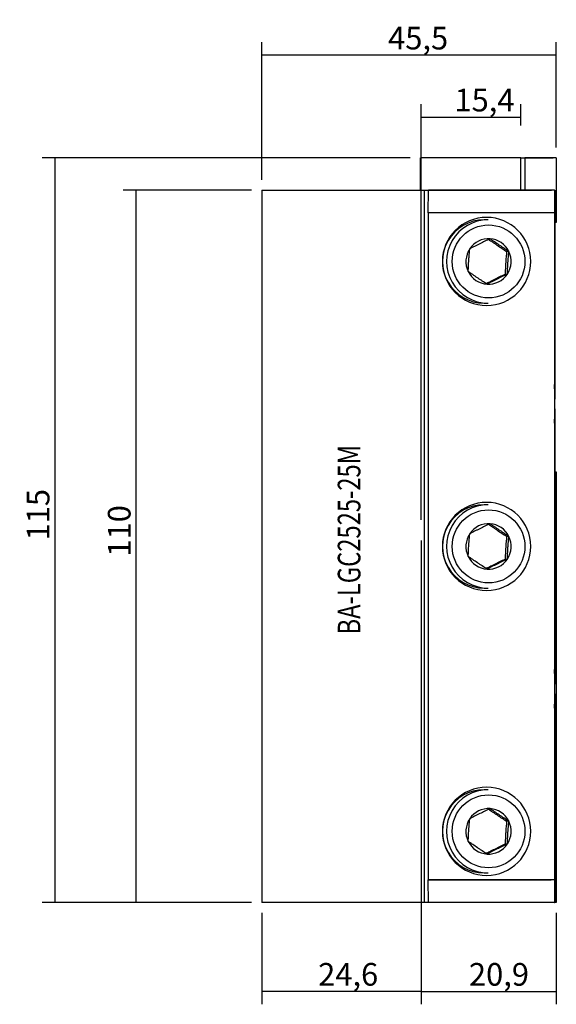
# Model space of a CAD drawing. Units: millimetres. Extents: x -62 to 21, y -73 to 79.
import ezdxf

# ---------------------------------------------------------------- set-up
doc = ezdxf.new("R2010")
doc.units = ezdxf.units.MM
doc.header["$MEASUREMENT"] = 0
for name, color, linetype in [('1', 4, 'CONTINUOUS'), ('2L', 7, 'CONTINUOUS'), ('SK2', 7, 'CONTINUOUS'), ('SK6', 5, 'CONTINUOUS')]:
    doc.layers.add(name, color=color, linetype=linetype)
doc.styles.add('DEFAULT', font='simplex.shx')
doc.dimstyles.get("Standard").update_dxf_attribs({"dimtxt": 0.18, "dimasz": 0.18, "dimexe": 0.18, "dimexo": 0.0625, "dimgap": 0.09, "dimtad": 1, "dimzin": 0, "dimdsep": 52, "dimtxsty": 'Standard', "dimcen": 0.09, "dimadec": 0, "dimazin": 0, "dimtfac": 1, "dimtdec": 4, "dimtofl": 0, "dimtmove": 0, "dimatfit": 3, "dimfxl": 1, "dimtolj": 1, "dimtzin": 0, "dimarcsym": 0})

# ---------------------------------------------------------------- blocks, each defined once
blk = doc.blocks.new('DimnDraft3D1')
at = {"layer": 'SK2'}
for p, q in [((-26.1875, 52.5), (-45.992149, 52.5)), ((-43.992149, -57.5), (-43.992149, 52.5)), ((-26.1875, -57.5), (-45.992149, -57.5))]:
    blk.add_line(p, q, dxfattribs=at)
for points in [[(-43.992149, 52.5), (-43.531366, 49.000002), (-44.452933, 48.999998), (-43.992149, 52.5)], [(-43.992149, -57.5), (-44.452933, -54.000002), (-43.531366, -53.999998), (-43.992149, -57.5)]]:
    blk.add_solid(points, dxfattribs=at)
at = {"layer": 'SK2', "insert": (-44.867149, -4.079605), "char_height": 3.5, "attachment_point": 7, "rotation": 90, "line_spacing_factor": 1.084337, "style": 'DEFAULT'}
blk.add_mtext('\\W01.000;\\fsimplex.shx,bigfont.shx;110 ', dxfattribs=at)
blk = doc.blocks.new('DimnDraft3D2')
at = {"layer": '2L'}
for p, q in [((-1.6875, 57.5), (-58.520996, 57.5)), ((-56.520996, -57.5), (-56.520996, 57.5)), ((-26.1875, -57.5), (-58.520996, -57.5))]:
    blk.add_line(p, q, dxfattribs=at)
for points in [[(-56.520996, 57.5), (-56.060212, 54.000002), (-56.98178, 53.999998), (-56.520996, 57.5)], [(-56.520996, -57.5), (-56.98178, -54.000002), (-56.060212, -53.999998), (-56.520996, -57.5)]]:
    blk.add_solid(points, dxfattribs=at)
at = {"layer": '2L', "insert": (-57.395996, -1.579605), "char_height": 3.5, "attachment_point": 7, "rotation": 90, "line_spacing_factor": 1.084337, "style": 'DEFAULT'}
blk.add_mtext('\\W01.000;\\fsimplex.shx,bigfont.shx;115 ', dxfattribs=at)
blk = doc.blocks.new('DimnDraft3D3')
at = {"layer": 'SK2'}
for p, q in [((-24.6, 54.0875), (-24.6, 75.368644)), ((20.9, 59.0875), (20.9, 75.368644)), ((20.9, 73.368644), (-24.6, 73.368644))]:
    blk.add_line(p, q, dxfattribs=at)
for points in [[(-24.6, 73.368644), (-21.100002, 73.829428), (-21.099998, 72.90786), (-24.6, 73.368644)], [(20.9, 73.368644), (17.400002, 72.90786), (17.399998, 73.829428), (20.9, 73.368644)]]:
    blk.add_solid(points, dxfattribs=at)
at = {"layer": 'SK2', "insert": (-5.082895, 74.243644), "char_height": 3.5, "attachment_point": 7, "line_spacing_factor": 1.084337, "style": 'DEFAULT'}
blk.add_mtext('\\W01.000;\\fsimplex.shx,bigfont.shx;45,5 ', dxfattribs=at)
blk = doc.blocks.new('DimnDraft3D4')
at = {"layer": 'SK2'}
for p, q in [((0, -1.5875), (0, -73.212766)), ((-24.6, -59.0875), (-24.6, -73.212766)), ((0, -71.212766), (-24.6, -71.212766))]:
    blk.add_line(p, q, dxfattribs=at)
for points in [[(-24.6, -71.212766), (-21.100002, -70.751982), (-21.099998, -71.67355), (-24.6, -71.212766)], [(0, -71.212766), (-3.499998, -71.67355), (-3.500002, -70.751982), (0, -71.212766)]]:
    blk.add_solid(points, dxfattribs=at)
at = {"layer": 'SK2', "insert": (-15.887977, -70.337766), "char_height": 3.5, "attachment_point": 7, "line_spacing_factor": 1.084337, "style": 'DEFAULT'}
blk.add_mtext('\\W01.000;\\fsimplex.shx,bigfont.shx;24,6 ', dxfattribs=at)
blk = doc.blocks.new('DimnDraft3D5')
at = {"layer": '2L'}
for p, q in [((0, -1.5875), (0, -73.212766)), ((20.9, -59.0875), (20.9, -73.212766)), ((0, -71.212766), (20.9, -71.212766))]:
    blk.add_line(p, q, dxfattribs=at)
for points in [[(0, -71.212766), (3.499998, -70.751982), (3.500002, -71.67355), (0, -71.212766)], [(20.9, -71.212766), (17.400002, -71.67355), (17.399998, -70.751982), (20.9, -71.212766)]]:
    blk.add_solid(points, dxfattribs=at)
at = {"layer": '2L', "insert": (7.401316, -70.337766), "char_height": 3.5, "attachment_point": 7, "line_spacing_factor": 1.084337, "style": 'DEFAULT'}
blk.add_mtext('\\W01.000;\\fsimplex.shx,bigfont.shx;20,9 ', dxfattribs=at)
blk = doc.blocks.new('DimnDraft3D6')
at = {"layer": '2L'}
for p, q in [((0, 1.5875), (0, 65.797542)), ((15.4, 62.5), (15.4, 65.797542)), ((0, 63.797542), (15.4, 63.797542))]:
    blk.add_line(p, q, dxfattribs=at)
for points in [[(0, 63.797542), (3.499998, 64.258326), (3.500002, 63.336758), (0, 63.797542)], [(15.4, 63.797542), (11.900002, 63.336758), (11.899998, 64.258326), (15.4, 63.797542)]]:
    blk.add_solid(points, dxfattribs=at)
at = {"layer": '2L', "insert": (5.16381, 64.672542), "char_height": 3.5, "attachment_point": 7, "line_spacing_factor": 1.084337, "style": 'DEFAULT'}
blk.add_mtext('\\W01.000;\\fsimplex.shx,bigfont.shx;15,4 ', dxfattribs=at)

msp = doc.modelspace()

# ---------------------------------------------------------------- linework, layer by layer
at = {"layer": '1'}
for p, q in [((-0.1, 52.5), (-0.1, 57.5)), ((15.4, 57.5), (-0.1, 57.5)), ((15.4, 52.5), (15.4, 57.5)), ((15.4, 57.5), (16.037, 57.5)), ((16.037, 57.5), (20.4, 57.5)), ((16.037, 57.5), (16.037, 52.499)), ((20.9, 57.5), (16.037, 57.5)), ((20.9, 57.5), (20.9, 47.5)), ((-24.6, 52.5), (-24.6, -57.5)), ((-24.6, 52.5), (0.5, 52.5)), ((0.5, 52.5), (0.5, -57.5)), ((0.5, 52.5), (1.133, 52.5)), ((1.118, 49), (1.133, 52.5)), ((1.133, 52.5), (20.133, 52.5)), ((20.633, 52.5), (1.133, 52.5)), ((20.633, 52.5), (20.618, 49)), ((20.633, 52.5), (20.666, 52.5)), ((20.666, 52.5), (20.666, 20.25)), ((20.118, 49), (1.118, 49)), ((1.118, 49), (1.118, -54)), ((20.618, 49), (1.118, 49)), ((20.618, 49), (20.618, -54)), ((10.361, 47.932), (9.733, 47.932)), ((20.9, 47.5), (20.666, 47.5)), ((13.569, 43.048), (13.22, 43.048)), ((12.987, 39.546), (13.335, 39.546)), ((9.733, 35.068), (10.361, 35.068)), ((20.624, 20.25), (20.65, 20.25)), ((20.666, 20.25), (20.65, 20.25)), ((20.624, 18.75), (20.65, 18.75)), ((20.65, 18.75), (20.666, 18.75)), ((20.666, 18.75), (20.666, -23.75)), ((20.666, 9), (20.9, 9)), ((20.9, 9), (20.9, -57.5)), ((10.361, 3.933), (9.733, 3.933)), ((13.569, -0.952), (13.22, -0.952)), ((12.987, -4.454), (13.335, -4.454)), ((9.733, -8.932), (10.361, -8.932)), ((20.624, -23.75), (20.65, -23.75)), ((20.65, -23.75), (20.666, -23.75)), ((20.624, -25.25), (20.65, -25.25)), ((20.666, -25.25), (20.65, -25.25)), ((20.666, -25.25), (20.666, -57.5)), ((10.361, -40.068), (9.733, -40.068)), ((13.569, -44.952), (13.22, -44.952)), ((12.987, -48.454), (13.335, -48.454)), ((9.733, -52.932), (10.361, -52.932)), ((1.133, -57.5), (1.118, -54)), ((1.118, -54), (20.118, -54)), ((20.168, -54), (1.118, -54)), ((20.618, -54), (1.118, -54)), ((20.618, -54), (20.633, -57.5)), ((0.5, -57.5), (-24.6, -57.5)), ((1.133, -57.5), (0.5, -57.5)), ((20.133, -57.5), (1.133, -57.5)), ((20.633, -57.5), (1.133, -57.5)), ((20.633, -57.5), (20.666, -57.5)), ((20.9, -57.5), (20.666, -57.5))]:
    msp.add_line(p, q, dxfattribs=at)
for centre, major_axis, ratio, start_param, end_param in [((9.733, 41.5), (0, 6.433), 0.996195, 0, 3.1415927), ((10.361, 41.5), (0, -6.433), 0.996195, 3.1415926, 6.2831853), ((10.431, 41.5), (0, -3.51), 0.996195, 3.0746794, 4.121877), ((10.431, 41.5), (0, -3.51), 0.996195, 2.0274819, 3.0746794), ((10.431, 41.5), (0, -3.51), 0.996195, -2.1613083, -1.1141108), ((10.431, 41.5), (0, -3.51), 0.996195, 0.9802843, 2.0274819), ((10.431, 41.5), (0, -3.51), 0.996195, -1.1141108, -0.0669132), ((10.431, 41.5), (0, -3.51), 0.996195, -0.0669132, 0.9802843), ((20.637, 19.5), (0, 3), 0.004363, -1.3181161, 4.4597087), ((9.733, -2.5), (0, 6.433), 0.996195, 0, 3.1415927), ((10.361, -2.5), (0, -6.433), 0.996195, 3.1415926, 6.2831853), ((10.431, -2.5), (0, -3.51), 0.996195, 3.0746794, 4.121877), ((10.431, -2.5), (0, -3.51), 0.996195, 2.0274819, 3.0746794), ((10.431, -2.5), (0, -3.51), 0.996195, -2.1613083, -1.1141108), ((10.431, -2.5), (0, -3.51), 0.996195, 0.9802843, 2.0274819), ((10.431, -2.5), (0, -3.51), 0.996195, -1.1141108, -0.0669132), ((10.431, -2.5), (0, -3.51), 0.996195, -0.0669132, 0.9802843), ((20.637, -24.5), (0, -3), 0.004363, 1.8234766, 7.6013014), ((9.733, -46.5), (0, 6.433), 0.996195, 0, 3.1415927), ((10.361, -46.5), (0, -6.433), 0.996195, 3.1415926, 6.2831853), ((10.431, -46.5), (0, -3.51), 0.996195, 3.0746794, 4.121877), ((10.431, -46.5), (0, -3.51), 0.996195, 2.0274819, 3.0746794), ((10.431, -46.5), (0, -3.51), 0.996195, -2.1613083, -1.1141108), ((10.431, -46.5), (0, -3.51), 0.996195, 0.9802843, 2.0274819), ((10.431, -46.5), (0, -3.51), 0.996195, -1.1141108, -0.0669132), ((10.431, -46.5), (0, -3.51), 0.996195, -0.0669132, 0.9802843)]:
    msp.add_ellipse(centre, major_axis=major_axis, ratio=ratio, start_param=start_param, end_param=end_param, dxfattribs=at)
at = {"layer": '1', "extrusion": (0, 0, -1)}
for centre in [(10.129, 41.5), (10.129, -2.5), (10.129, -46.5)]:
    msp.add_ellipse(centre, major_axis=(6.829, 0), ratio=0.995814, dxfattribs=at)
at = {"layer": '1'}
for centre in [(10.431, 41.5), (10.431, -2.5), (10.431, -46.5)]:
    msp.add_ellipse(centre, major_axis=(0, 5.633), ratio=0.996195, dxfattribs=at)
for points, knots in [([(10.664, 45.002), (10.401, 44.876), (10.137, 44.749), (9.607, 44.492), (9.341, 44.362), (9.008, 44.197), (8.941, 44.164), (8.808, 44.098), (8.742, 44.065), (8.544, 43.967), (8.414, 43.902), (8.028, 43.709), (7.775, 43.581), (7.526, 43.454)], [0, 0, 0, 0, 0.25, 0.25, 0.5, 0.5, 0.5625, 0.5625, 0.625, 0.625, 0.75, 0.75, 1, 1, 1, 1]), ([(10.458, 44.904), (10.641, 44.777), (10.828, 44.649), (11.136, 44.437), (11.256, 44.355), (11.439, 44.231), (11.5, 44.19), (11.623, 44.107), (11.686, 44.065), (11.996, 43.856), (12.242, 43.692), (12.733, 43.367), (12.977, 43.207), (13.22, 43.048)], [0, 0, 0, 0, 0.2094859, 0.2094859, 0.3412382, 0.3412382, 0.4071144, 0.4071144, 0.4729906, 0.4729906, 0.7364953, 0.7364953, 1, 1, 1, 1]), ([(13.569, 43.048), (13.327, 43.206), (13.083, 43.366), (12.775, 43.57), (12.713, 43.611), (12.588, 43.694), (12.526, 43.735), (12.34, 43.86), (12.216, 43.942), (11.848, 44.19), (11.606, 44.354), (11.308, 44.558), (11.249, 44.599), (11.13, 44.681), (11.071, 44.721), (10.895, 44.843), (10.779, 44.923), (10.664, 45.002)], [0, 0, 0, 0, 0.25, 0.25, 0.3125, 0.3125, 0.375, 0.375, 0.5, 0.5, 0.75, 0.75, 0.8125, 0.8125, 0.875, 0.875, 1, 1, 1, 1]), ([(7.292, 39.952), (7.304, 40.238), (7.317, 40.526), (7.348, 41.108), (7.365, 41.402), (7.39, 41.774), (7.395, 41.849), (7.406, 41.998), (7.411, 42.072), (7.427, 42.294), (7.439, 42.441), (7.474, 42.879), (7.499, 43.168), (7.526, 43.454)], [0, 0, 0, 0, 0.25, 0.25, 0.5, 0.5, 0.5625, 0.5625, 0.625, 0.625, 0.75, 0.75, 1, 1, 1, 1]), ([(13.22, 43.048), (13.194, 42.762), (13.169, 42.474), (13.122, 41.892), (13.1, 41.598), (13.075, 41.226), (13.07, 41.151), (13.061, 41.002), (13.056, 40.928), (13.043, 40.706), (13.035, 40.559), (13.012, 40.121), (12.999, 39.832), (12.987, 39.546)], [0, 0, 0, 0, 0.25, 0.25, 0.5, 0.5, 0.5625, 0.5625, 0.625, 0.625, 0.75, 0.75, 1, 1, 1, 1]), ([(13.335, 39.546), (13.347, 39.831), (13.36, 40.119), (13.391, 40.702), (13.408, 40.996), (13.433, 41.368), (13.438, 41.443), (13.449, 41.592), (13.454, 41.666), (13.471, 41.888), (13.482, 42.035), (13.518, 42.473), (13.543, 42.762), (13.569, 43.048)], [0, 0, 0, 0, 0.25, 0.25, 0.5, 0.5, 0.5625, 0.5625, 0.625, 0.625, 0.75, 0.75, 1, 1, 1, 1]), ([(10.197, 37.998), (9.955, 38.156), (9.711, 38.316), (9.402, 38.52), (9.34, 38.561), (9.216, 38.643), (9.154, 38.685), (8.967, 38.809), (8.844, 38.892), (8.476, 39.14), (8.234, 39.304), (7.936, 39.508), (7.876, 39.549), (7.758, 39.63), (7.698, 39.671), (7.522, 39.793), (7.406, 39.873), (7.292, 39.952)], [0, 0, 0, 0, 0.25, 0.25, 0.3125, 0.3125, 0.375, 0.375, 0.5, 0.5, 0.75, 0.75, 0.8125, 0.8125, 0.875, 0.875, 1, 1, 1, 1]), ([(10.043, 38.096), (10.229, 38.19), (10.416, 38.285), (10.863, 38.508), (11.124, 38.638), (11.457, 38.803), (11.525, 38.836), (11.659, 38.902), (11.726, 38.935), (11.926, 39.033), (12.059, 39.098), (12.458, 39.291), (12.723, 39.419), (12.987, 39.546)], [0, 0, 0, 0, 0.1978607, 0.1978607, 0.4652405, 0.4652405, 0.5320854, 0.5320854, 0.5989304, 0.5989304, 0.7326202, 0.7326202, 1, 1, 1, 1]), ([(13.335, 39.546), (13.072, 39.419), (12.808, 39.292), (12.278, 39.035), (12.012, 38.905), (11.679, 38.74), (11.612, 38.707), (11.479, 38.641), (11.413, 38.608), (11.215, 38.51), (11.085, 38.445), (10.699, 38.252), (10.446, 38.124), (10.197, 37.998)], [0, 0, 0, 0, 0.25, 0.25, 0.5, 0.5, 0.5625, 0.5625, 0.625, 0.625, 0.75, 0.75, 1, 1, 1, 1]), ([(10.458, 0.904), (10.641, 0.777), (10.828, 0.649), (11.136, 0.437), (11.256, 0.355), (11.439, 0.231), (11.5, 0.19), (11.623, 0.107), (11.686, 0.065), (11.996, -0.144), (12.242, -0.308), (12.733, -0.633), (12.977, -0.793), (13.22, -0.952)], [0, 0, 0, 0, 0.2094859, 0.2094859, 0.3412382, 0.3412382, 0.4071144, 0.4071144, 0.4729906, 0.4729906, 0.7364953, 0.7364953, 1, 1, 1, 1]), ([(7.292, -4.048), (7.304, -3.762), (7.317, -3.474), (7.348, -2.892), (7.365, -2.598), (7.39, -2.226), (7.395, -2.151), (7.406, -2.002), (7.411, -1.928), (7.427, -1.706), (7.439, -1.559), (7.474, -1.121), (7.499, -0.832), (7.526, -0.546)], [0, 0, 0, 0, 0.25, 0.25, 0.5, 0.5, 0.5625, 0.5625, 0.625, 0.625, 0.75, 0.75, 1, 1, 1, 1]), ([(13.22, -0.952), (13.194, -1.238), (13.169, -1.526), (13.122, -2.108), (13.1, -2.402), (13.075, -2.774), (13.07, -2.849), (13.061, -2.998), (13.056, -3.072), (13.043, -3.294), (13.035, -3.441), (13.012, -3.879), (12.999, -4.168), (12.987, -4.454)], [0, 0, 0, 0, 0.25, 0.25, 0.5, 0.5, 0.5625, 0.5625, 0.625, 0.625, 0.75, 0.75, 1, 1, 1, 1]), ([(13.335, -4.454), (13.347, -4.169), (13.36, -3.881), (13.391, -3.298), (13.408, -3.004), (13.433, -2.632), (13.438, -2.557), (13.449, -2.408), (13.454, -2.334), (13.471, -2.112), (13.482, -1.965), (13.518, -1.527), (13.543, -1.238), (13.569, -0.952)], [0, 0, 0, 0, 0.25, 0.25, 0.5, 0.5, 0.5625, 0.5625, 0.625, 0.625, 0.75, 0.75, 1, 1, 1, 1]), ([(10.043, -5.904), (10.229, -5.81), (10.416, -5.715), (10.863, -5.492), (11.124, -5.362), (11.457, -5.197), (11.525, -5.164), (11.659, -5.098), (11.726, -5.065), (11.926, -4.967), (12.059, -4.902), (12.458, -4.709), (12.723, -4.581), (12.987, -4.454)], [0, 0, 0, 0, 0.1978607, 0.1978607, 0.4652405, 0.4652405, 0.5320854, 0.5320854, 0.5989304, 0.5989304, 0.7326202, 0.7326202, 1, 1, 1, 1]), ([(10.664, -42.998), (10.401, -43.124), (10.137, -43.251), (9.607, -43.508), (9.341, -43.638), (9.008, -43.803), (8.941, -43.836), (8.808, -43.902), (8.742, -43.935), (8.544, -44.033), (8.414, -44.098), (8.028, -44.291), (7.775, -44.419), (7.526, -44.546)], [0, 0, 0, 0, 0.25, 0.25, 0.5, 0.5, 0.5625, 0.5625, 0.625, 0.625, 0.75, 0.75, 1, 1, 1, 1]), ([(10.458, -43.096), (10.641, -43.223), (10.828, -43.351), (11.136, -43.563), (11.256, -43.645), (11.439, -43.769), (11.5, -43.81), (11.623, -43.893), (11.686, -43.935), (11.996, -44.144), (12.242, -44.308), (12.733, -44.633), (12.977, -44.793), (13.22, -44.952)], [0, 0, 0, 0, 0.2094859, 0.2094859, 0.3412382, 0.3412382, 0.4071144, 0.4071144, 0.4729906, 0.4729906, 0.7364953, 0.7364953, 1, 1, 1, 1]), ([(13.569, -44.952), (13.327, -44.794), (13.083, -44.634), (12.775, -44.43), (12.713, -44.389), (12.588, -44.306), (12.526, -44.265), (12.34, -44.14), (12.216, -44.058), (11.848, -43.81), (11.606, -43.646), (11.308, -43.442), (11.249, -43.401), (11.13, -43.319), (11.071, -43.279), (10.895, -43.157), (10.779, -43.077), (10.664, -42.998)], [0, 0, 0, 0, 0.25, 0.25, 0.3125, 0.3125, 0.375, 0.375, 0.5, 0.5, 0.75, 0.75, 0.8125, 0.8125, 0.875, 0.875, 1, 1, 1, 1]), ([(7.292, -48.048), (7.304, -47.762), (7.317, -47.474), (7.348, -46.892), (7.365, -46.598), (7.39, -46.226), (7.395, -46.151), (7.406, -46.002), (7.411, -45.928), (7.427, -45.706), (7.439, -45.559), (7.474, -45.121), (7.499, -44.832), (7.526, -44.546)], [0, 0, 0, 0, 0.25, 0.25, 0.5, 0.5, 0.5625, 0.5625, 0.625, 0.625, 0.75, 0.75, 1, 1, 1, 1]), ([(13.22, -44.952), (13.194, -45.238), (13.169, -45.526), (13.122, -46.108), (13.1, -46.402), (13.075, -46.774), (13.07, -46.849), (13.061, -46.998), (13.056, -47.072), (13.043, -47.294), (13.035, -47.441), (13.012, -47.879), (12.999, -48.168), (12.987, -48.454)], [0, 0, 0, 0, 0.25, 0.25, 0.5, 0.5, 0.5625, 0.5625, 0.625, 0.625, 0.75, 0.75, 1, 1, 1, 1]), ([(13.335, -48.454), (13.347, -48.169), (13.36, -47.881), (13.391, -47.298), (13.408, -47.004), (13.433, -46.632), (13.438, -46.557), (13.449, -46.408), (13.454, -46.334), (13.471, -46.112), (13.482, -45.965), (13.518, -45.527), (13.543, -45.238), (13.569, -44.952)], [0, 0, 0, 0, 0.25, 0.25, 0.5, 0.5, 0.5625, 0.5625, 0.625, 0.625, 0.75, 0.75, 1, 1, 1, 1]), ([(10.197, -50.002), (9.955, -49.844), (9.711, -49.684), (9.402, -49.48), (9.34, -49.439), (9.216, -49.357), (9.154, -49.315), (8.967, -49.191), (8.844, -49.108), (8.476, -48.86), (8.234, -48.696), (7.936, -48.492), (7.876, -48.451), (7.758, -48.37), (7.698, -48.329), (7.522, -48.207), (7.406, -48.127), (7.292, -48.048)], [0, 0, 0, 0, 0.25, 0.25, 0.3125, 0.3125, 0.375, 0.375, 0.5, 0.5, 0.75, 0.75, 0.8125, 0.8125, 0.875, 0.875, 1, 1, 1, 1]), ([(10.043, -49.904), (10.229, -49.81), (10.416, -49.715), (10.863, -49.492), (11.124, -49.362), (11.457, -49.197), (11.525, -49.164), (11.659, -49.098), (11.726, -49.065), (11.926, -48.967), (12.059, -48.902), (12.458, -48.709), (12.723, -48.581), (12.987, -48.454)], [0, 0, 0, 0, 0.1978607, 0.1978607, 0.4652405, 0.4652405, 0.5320854, 0.5320854, 0.5989304, 0.5989304, 0.7326202, 0.7326202, 1, 1, 1, 1]), ([(13.335, -48.454), (13.072, -48.581), (12.808, -48.708), (12.278, -48.965), (12.012, -49.095), (11.679, -49.26), (11.612, -49.293), (11.479, -49.359), (11.413, -49.392), (11.215, -49.49), (11.085, -49.555), (10.699, -49.748), (10.446, -49.876), (10.197, -50.002)], [0, 0, 0, 0, 0.25, 0.25, 0.5, 0.5, 0.5625, 0.5625, 0.625, 0.625, 0.75, 0.75, 1, 1, 1, 1])]:
    msp.add_open_spline(points, degree=3, knots=knots, dxfattribs=at)
at = {"layer": '1', "extrusion": (-4.767e-13, 9.671e-13, -1)}
msp.add_open_spline([(10.664, 1.002), (10.401, 0.876), (10.137, 0.749), (9.607, 0.492), (9.341, 0.362), (9.008, 0.197), (8.941, 0.164), (8.808, 0.098), (8.742, 0.065), (8.544, -0.033), (8.414, -0.098), (8.028, -0.291), (7.775, -0.419), (7.526, -0.546)], degree=3, knots=[0, 0, 0, 0, 0.25, 0.25, 0.5, 0.5, 0.5625, 0.5625, 0.625, 0.625, 0.75, 0.75, 1, 1, 1, 1], dxfattribs=at)
at = {"layer": '1', "extrusion": (6.531e-13, 9.69e-13, -1)}
msp.add_open_spline([(13.569, -0.952), (13.327, -0.794), (13.083, -0.634), (12.775, -0.43), (12.713, -0.389), (12.588, -0.306), (12.526, -0.265), (12.34, -0.14), (12.216, -0.058), (11.848, 0.19), (11.606, 0.354), (11.308, 0.558), (11.249, 0.599), (11.13, 0.681), (11.071, 0.721), (10.895, 0.843), (10.779, 0.923), (10.664, 1.002)], degree=3, knots=[0, 0, 0, 0, 0.25, 0.25, 0.3125, 0.3125, 0.375, 0.375, 0.5, 0.5, 0.75, 0.75, 0.8125, 0.8125, 0.875, 0.875, 1, 1, 1, 1], dxfattribs=at)
at = {"layer": '1', "extrusion": (-4.12133e-11, -6.11494e-11, -1)}
msp.add_open_spline([(10.197, -6.002), (9.955, -5.844), (9.711, -5.684), (9.402, -5.48), (9.34, -5.439), (9.216, -5.357), (9.154, -5.315), (8.967, -5.191), (8.844, -5.108), (8.476, -4.86), (8.234, -4.696), (7.936, -4.492), (7.876, -4.451), (7.758, -4.37), (7.698, -4.329), (7.522, -4.207), (7.406, -4.127), (7.292, -4.048)], degree=3, knots=[0, 0, 0, 0, 0.25, 0.25, 0.3125, 0.3125, 0.375, 0.375, 0.5, 0.5, 0.75, 0.75, 0.8125, 0.8125, 0.875, 0.875, 1, 1, 1, 1], dxfattribs=at)
at = {"layer": '1', "extrusion": (1.16421e-11, -2.36188e-11, -1)}
msp.add_open_spline([(13.335, -4.454), (13.072, -4.581), (12.808, -4.708), (12.278, -4.965), (12.012, -5.095), (11.679, -5.26), (11.612, -5.293), (11.479, -5.359), (11.413, -5.392), (11.215, -5.49), (11.085, -5.555), (10.699, -5.748), (10.446, -5.876), (10.197, -6.002)], degree=3, knots=[0, 0, 0, 0, 0.25, 0.25, 0.5, 0.5, 0.5625, 0.5625, 0.625, 0.625, 0.75, 0.75, 1, 1, 1, 1], dxfattribs=at)

# ---------------------------------------------------------------- texts
at = {"layer": 'SK6', "insert": (-9.359, -16.108), "char_height": 3.5, "attachment_point": 7, "rotation": 90, "line_spacing_factor": 1.084337, "style": 'DEFAULT'}
msp.add_mtext('\\W00.769;\\fsimplex.shx,bigfont.shx;BA-LGC2525-25M ', dxfattribs=at)

# ---------------------------------------------------------------- dimensions: what is measured, and where the dimension line sits
at = {"layer": '2L', "lineweight": -3}
for base, p1, p2, override, picture, middle in [((15.4, 63.798), (0, 1.587), (15.4, 62.5), {"dimtxt": 3.5, "dimasz": 3.5, "dimexe": 2, "dimexo": 1.5875, "dimgap": 1.75, "dimtad": 1, "dimtih": 0, "dimdec": 2, "dimzin": 8, "dimpost": '<>', "dimtxsty": 'DEFAULT', "dimsah": 1, "dimclrd": 7, "dimclre": 7, "dimclrt": 7, "dimtm": -0.005, "dimtdec": 2, "dimtofl": 1, "dimtmove": 0}, 'DimnDraft3D6', (4.289, 63.798)), ((20.9, -71.213), (0, -1.587), (20.9, -59.087), {"dimtxt": 3.5, "dimasz": 3.5, "dimexe": 2, "dimexo": 1.5875, "dimgap": 1.75, "dimtad": 1, "dimtih": 0, "dimdec": 1, "dimzin": 8, "dimpost": '<>', "dimtxsty": 'DEFAULT', "dimsah": 1, "dimclrd": 7, "dimclre": 7, "dimclrt": 7, "dimtm": -0.005, "dimtdec": 2, "dimtofl": 1, "dimtmove": 0}, 'DimnDraft3D5', (6.526, -71.213))]:
    dim = msp.add_linear_dim(base=base, p1=p1, p2=p2, dimstyle='Standard', override=override, dxfattribs=at)
    dim.commit()
    dim.dimension.update_dxf_attribs({"geometry": picture, "text_midpoint": middle})
dim = msp.add_linear_dim(base=(-56.521, 57.5), p1=(-26.188, -57.5), p2=(-1.688, 57.5), angle=90, dimstyle='Standard', override={"dimtxt": 3.5, "dimasz": 3.5, "dimexe": 2, "dimexo": 1.5875, "dimgap": 1.75, "dimtad": 1, "dimtih": 0, "dimtoh": 0, "dimdec": 2, "dimzin": 8, "dimpost": '<>', "dimtxsty": 'DEFAULT', "dimsah": 1, "dimclrd": 7, "dimclre": 7, "dimclrt": 7, "dimtm": -0.005, "dimtdec": 2, "dimtofl": 1, "dimtmove": 0}, dxfattribs=at)
dim.commit()
dim.dimension.update_dxf_attribs({"geometry": 'DimnDraft3D2', "text_midpoint": (-56.521, -2.455)})
at = {"layer": 'SK2', "lineweight": -3}
for base, p1, p2, override, picture, middle in [((-24.6, 73.369), (20.9, 59.087), (-24.6, 54.087), {"dimtxt": 3.5, "dimasz": 3.5, "dimexe": 2, "dimexo": 1.5875, "dimgap": 1.75, "dimtad": 1, "dimtih": 0, "dimdec": 2, "dimzin": 8, "dimpost": '<>', "dimtxsty": 'DEFAULT', "dimsah": 1, "dimclrd": 7, "dimclre": 7, "dimclrt": 7, "dimtm": -0.005, "dimtdec": 2, "dimtofl": 1, "dimtmove": 0}, 'DimnDraft3D3', (-5.958, 73.369)), ((-24.6, -71.213), (0, -1.587), (-24.6, -59.087), {"dimtxt": 3.5, "dimasz": 3.5, "dimexe": 2, "dimexo": 1.5875, "dimgap": 1.75, "dimtad": 1, "dimtih": 0, "dimdec": 1, "dimzin": 8, "dimpost": '<>', "dimtxsty": 'DEFAULT', "dimsah": 1, "dimclrd": 7, "dimclre": 7, "dimclrt": 7, "dimtm": -0.005, "dimtdec": 2, "dimtofl": 1, "dimtmove": 0}, 'DimnDraft3D4', (-16.763, -71.213))]:
    dim = msp.add_linear_dim(base=base, p1=p1, p2=p2, dimstyle='Standard', override=override, dxfattribs=at)
    dim.commit()
    dim.dimension.update_dxf_attribs({"geometry": picture, "text_midpoint": middle})
dim = msp.add_linear_dim(base=(-43.992, 52.5), p1=(-26.188, -57.5), p2=(-26.188, 52.5), angle=90, dimstyle='Standard', override={"dimtxt": 3.5, "dimasz": 3.5, "dimexe": 2, "dimexo": 1.5875, "dimgap": 1.75, "dimtad": 1, "dimtih": 0, "dimtoh": 0, "dimdec": 2, "dimzin": 8, "dimpost": '<>', "dimtxsty": 'DEFAULT', "dimsah": 1, "dimclrd": 7, "dimclre": 7, "dimclrt": 7, "dimtm": -0.005, "dimtdec": 2, "dimtofl": 1, "dimtmove": 0}, dxfattribs=at)
dim.commit()
dim.dimension.update_dxf_attribs({"geometry": 'DimnDraft3D1', "text_midpoint": (-43.992, -4.955)})

doc.saveas('drawing.dxf')
